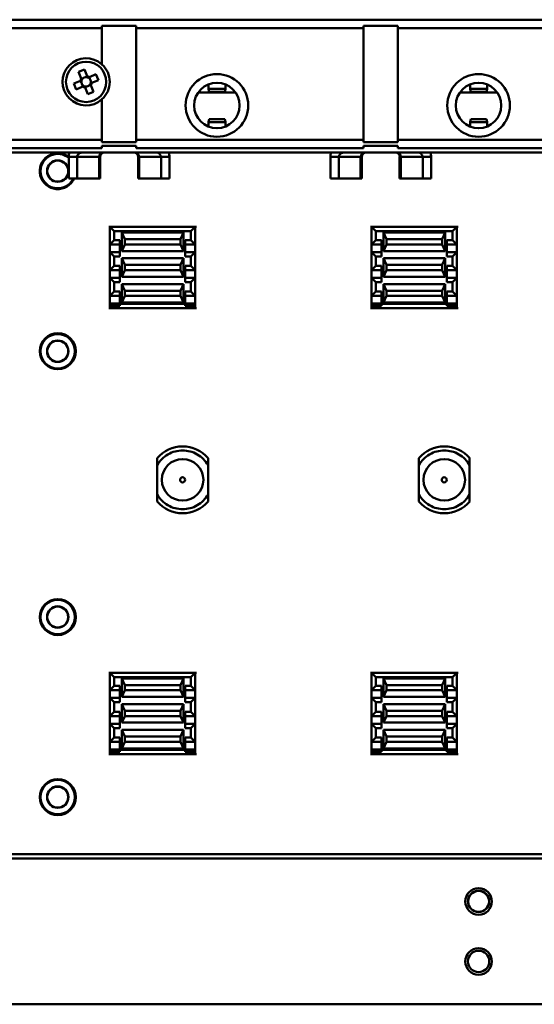
# Model space of a CAD drawing. Units: millimetres. Extents: x 133 to 295, y 28 to 277.
# Drawn here: x 171 to 191, y 177 to 216 of the extents above; entities that cross this region are included whole.
import ezdxf

# ---------------------------------------------------------------- set-up
doc = ezdxf.new("R2010")
doc.units = ezdxf.units.MM

msp = doc.modelspace()

# ---------------------------------------------------------------- linework, layer by layer
at = {"color": 7, "linetype": 'Continuous', "lineweight": 50}
for p, q in [((142.284, 215.688), (286.284, 215.688)), ((174.234, 215.354), (165.4, 215.354)), ((175.567, 215.454), (174.234, 215.454)), ((174.234, 215.454), (174.234, 215.354)), ((174.234, 215.354), (174.234, 213.949)), ((175.567, 215.354), (175.567, 215.454)), ((184.4, 215.354), (175.567, 215.354)), ((175.567, 211.021), (175.567, 215.354)), ((185.734, 215.454), (184.4, 215.454)), ((184.4, 215.454), (184.4, 215.354)), ((184.4, 215.354), (184.4, 211.021)), ((185.734, 215.354), (185.734, 215.454)), ((194.567, 215.354), (185.734, 215.354)), ((185.734, 211.021), (185.734, 215.354)), ((173.324, 213.655), (173.552, 213.749)), ((173.431, 213.398), (173.324, 213.655)), ((173.552, 213.749), (173.658, 213.493)), ((173.139, 213.206), (173.395, 213.313)), ((173.233, 212.978), (173.139, 213.206)), ((173.433, 213.246), (173.404, 213.316)), ((173.434, 213.389), (173.504, 213.418)), ((173.592, 213.455), (173.662, 213.484)), ((173.735, 213.454), (173.764, 213.384)), ((173.744, 213.457), (174.001, 213.564)), ((173.801, 213.296), (173.83, 213.226)), ((174.095, 213.336), (173.839, 213.23)), ((174.001, 213.564), (174.095, 213.336)), ((173.49, 213.085), (173.233, 212.978)), ((173.499, 213.089), (173.47, 213.159)), ((173.642, 213.087), (173.572, 213.058)), ((173.682, 212.793), (173.575, 213.049)), ((173.91, 212.887), (173.682, 212.793)), ((173.799, 213.153), (173.729, 213.124)), ((173.803, 213.144), (173.91, 212.887)), ((177.972, 212.854), (179.428, 212.854)), ((178.367, 213.172), (178.367, 213.004)), ((178.367, 213.004), (178.398, 212.888)), ((178.367, 213.004), (179.034, 213.004)), ((179.002, 212.888), (178.398, 212.888)), ((179.002, 212.888), (179.034, 213.004)), ((179.034, 213.004), (179.034, 213.172)), ((188.139, 212.854), (189.595, 212.854)), ((188.534, 213.172), (188.534, 213.004)), ((188.534, 213.004), (188.565, 212.888)), ((188.534, 213.004), (189.2, 213.004)), ((189.169, 212.888), (188.565, 212.888)), ((189.169, 212.888), (189.2, 213.004)), ((189.2, 213.004), (189.2, 213.172)), ((174.234, 212.593), (174.234, 211.021)), ((178.398, 211.821), (178.367, 211.704)), ((178.367, 211.704), (178.367, 211.536)), ((179.034, 211.704), (178.367, 211.704)), ((178.398, 211.821), (179.002, 211.821)), ((179.034, 211.704), (179.002, 211.821)), ((179.034, 211.536), (179.034, 211.704)), ((188.565, 211.821), (188.534, 211.704)), ((188.534, 211.704), (188.534, 211.536)), ((189.2, 211.704), (188.534, 211.704)), ((188.565, 211.821), (189.169, 211.821)), ((189.2, 211.704), (189.169, 211.821)), ((189.2, 211.536), (189.2, 211.704)), ((165.4, 211.021), (174.234, 211.021)), ((174.234, 211.021), (174.234, 210.921)), ((174.234, 210.921), (175.567, 210.921)), ((175.567, 210.921), (175.567, 211.021)), ((175.567, 211.021), (184.4, 211.021)), ((184.4, 211.021), (184.4, 210.921)), ((184.4, 210.921), (185.734, 210.921)), ((185.734, 210.921), (185.734, 211.021)), ((185.734, 211.021), (194.567, 211.021)), ((142.467, 210.521), (286.1, 210.521)), ((174.234, 210.688), (165.4, 210.688)), ((174.234, 210.788), (175.567, 210.788)), ((174.234, 210.788), (174.234, 210.688)), ((175.567, 210.688), (175.567, 210.788)), ((184.4, 210.688), (175.567, 210.688)), ((184.4, 210.788), (185.734, 210.788)), ((184.4, 210.788), (184.4, 210.688)), ((185.734, 210.688), (185.734, 210.788)), ((194.567, 210.688), (185.734, 210.688)), ((172.944, 210.354), (172.944, 209.521)), ((173.272, 210.354), (172.944, 210.354)), ((173.272, 210.354), (173.272, 209.521)), ((174.119, 210.354), (173.272, 210.354)), ((174.119, 209.521), (174.119, 210.354)), ((174.119, 210.354), (174.167, 210.354)), ((174.167, 209.521), (174.167, 210.354)), ((175.634, 210.354), (175.682, 210.354)), ((175.634, 209.521), (175.634, 210.354)), ((175.682, 209.521), (175.682, 210.354)), ((175.682, 210.354), (176.528, 210.354)), ((176.528, 210.354), (176.528, 209.521)), ((176.528, 210.354), (176.856, 210.354)), ((176.856, 210.354), (176.856, 209.521)), ((183.439, 210.354), (183.111, 210.354)), ((183.111, 210.354), (183.111, 209.521)), ((184.285, 210.354), (183.439, 210.354)), ((183.439, 210.354), (183.439, 209.521)), ((184.285, 209.521), (184.285, 210.354)), ((184.285, 210.354), (184.334, 210.354)), ((184.334, 209.521), (184.334, 210.354)), ((185.8, 210.354), (185.848, 210.354)), ((185.8, 209.521), (185.8, 210.354)), ((185.848, 209.521), (185.848, 210.354)), ((185.848, 210.354), (186.695, 210.354)), ((186.695, 210.354), (186.695, 209.521)), ((186.695, 210.354), (187.023, 210.354)), ((187.023, 210.354), (187.023, 209.521)), ((173.272, 209.521), (172.944, 209.521)), ((174.119, 209.521), (173.272, 209.521)), ((174.119, 209.521), (174.167, 209.521)), ((175.634, 209.521), (175.682, 209.521)), ((175.682, 209.521), (176.528, 209.521)), ((176.528, 209.521), (176.856, 209.521)), ((183.439, 209.521), (183.111, 209.521)), ((184.285, 209.521), (183.439, 209.521)), ((184.285, 209.521), (184.334, 209.521)), ((185.8, 209.521), (185.848, 209.521)), ((185.848, 209.521), (186.695, 209.521)), ((186.695, 209.521), (187.023, 209.521)), ((174.497, 207.638), (174.542, 207.638)), ((174.709, 207.471), (174.542, 207.638)), ((174.542, 207.638), (177.859, 207.638)), ((174.542, 206.954), (174.542, 207.638)), ((174.709, 207.471), (174.709, 207.121)), ((177.692, 207.471), (174.709, 207.471)), ((177.859, 207.638), (177.692, 207.471)), ((177.692, 207.471), (177.692, 207.121)), ((177.859, 207.638), (177.859, 206.954)), ((177.859, 207.638), (177.904, 207.638)), ((184.663, 207.638), (184.709, 207.638)), ((184.875, 207.471), (184.709, 207.638)), ((184.709, 207.638), (188.025, 207.638)), ((184.709, 206.954), (184.709, 207.638)), ((184.875, 207.471), (184.875, 207.121)), ((187.858, 207.471), (184.875, 207.471)), ((188.025, 207.638), (187.858, 207.471)), ((187.858, 207.471), (187.858, 207.121)), ((188.025, 207.638), (188.025, 206.954)), ((188.025, 207.638), (188.07, 207.638)), ((174.542, 206.954), (174.709, 207.121)), ((174.709, 207.121), (174.929, 207.121)), ((174.929, 207.121), (174.929, 206.487)), ((175, 207.413), (177.4, 207.413)), ((175, 206.696), (175, 207.413)), ((175.117, 207.154), (175, 207.413)), ((175.117, 206.954), (175.117, 207.154)), ((177.284, 207.154), (175.117, 207.154)), ((177.4, 207.413), (177.284, 207.154)), ((177.284, 207.154), (177.284, 206.954)), ((177.4, 207.413), (177.4, 206.696)), ((177.472, 207.121), (177.692, 207.121)), ((177.472, 206.487), (177.472, 207.121)), ((177.692, 207.121), (177.859, 206.954)), ((184.709, 206.954), (184.875, 207.121)), ((184.875, 207.121), (185.095, 207.121)), ((185.095, 207.121), (185.095, 206.487)), ((185.167, 207.413), (187.567, 207.413)), ((185.167, 206.696), (185.167, 207.413)), ((185.284, 207.154), (185.167, 207.413)), ((185.284, 206.954), (185.284, 207.154)), ((187.45, 207.154), (185.284, 207.154)), ((187.567, 207.413), (187.45, 207.154)), ((187.45, 207.154), (187.45, 206.954)), ((187.567, 207.413), (187.567, 206.696)), ((187.639, 207.121), (187.858, 207.121)), ((187.639, 206.487), (187.639, 207.121)), ((187.858, 207.121), (188.025, 206.954)), ((174.542, 206.954), (174.929, 206.954)), ((174.542, 206.654), (174.542, 206.954)), ((175, 206.696), (175.117, 206.954)), ((177.4, 206.696), (175, 206.696)), ((175.117, 206.954), (177.284, 206.954)), ((177.284, 206.954), (177.4, 206.696)), ((177.472, 206.954), (177.859, 206.954)), ((177.859, 206.954), (177.859, 206.654)), ((184.709, 206.954), (185.095, 206.954)), ((184.709, 206.654), (184.709, 206.954)), ((185.167, 206.696), (185.284, 206.954)), ((187.567, 206.696), (185.167, 206.696)), ((185.284, 206.954), (187.45, 206.954)), ((187.45, 206.954), (187.567, 206.696)), ((187.639, 206.954), (188.025, 206.954)), ((188.025, 206.954), (188.025, 206.654)), ((174.929, 206.654), (174.542, 206.654)), ((174.542, 206.654), (174.709, 206.487)), ((174.542, 205.954), (174.542, 206.654)), ((174.709, 206.121), (174.709, 206.487)), ((174.929, 206.487), (174.709, 206.487)), ((175, 206.413), (177.4, 206.413)), ((175, 205.696), (175, 206.413)), ((175.117, 206.154), (175, 206.413)), ((177.4, 206.413), (177.284, 206.154)), ((177.4, 206.413), (177.4, 205.696)), ((177.859, 206.654), (177.472, 206.654)), ((177.692, 206.487), (177.472, 206.487)), ((177.859, 206.654), (177.692, 206.487)), ((177.692, 206.121), (177.692, 206.487)), ((177.859, 206.654), (177.859, 205.954)), ((185.095, 206.654), (184.709, 206.654)), ((184.709, 206.654), (184.875, 206.487)), ((184.709, 205.954), (184.709, 206.654)), ((184.875, 206.121), (184.875, 206.487)), ((185.095, 206.487), (184.875, 206.487)), ((185.167, 206.413), (187.567, 206.413)), ((185.167, 205.696), (185.167, 206.413)), ((185.284, 206.154), (185.167, 206.413)), ((187.567, 206.413), (187.45, 206.154)), ((187.567, 206.413), (187.567, 205.696)), ((188.025, 206.654), (187.639, 206.654)), ((187.858, 206.487), (187.639, 206.487)), ((188.025, 206.654), (187.858, 206.487)), ((187.858, 206.121), (187.858, 206.487)), ((188.025, 206.654), (188.025, 205.954)), ((174.709, 206.121), (174.542, 205.954)), ((174.542, 205.954), (174.929, 205.954)), ((174.542, 205.654), (174.542, 205.954)), ((174.709, 206.121), (174.929, 206.121)), ((174.929, 206.121), (174.929, 205.487)), ((175, 205.696), (175.117, 205.954)), ((175.117, 205.954), (175.117, 206.154)), ((177.284, 206.154), (175.117, 206.154)), ((175.117, 205.954), (177.284, 205.954)), ((177.284, 206.154), (177.284, 205.954)), ((177.284, 205.954), (177.4, 205.696)), ((177.472, 206.121), (177.692, 206.121)), ((177.472, 205.487), (177.472, 206.121)), ((177.472, 205.954), (177.859, 205.954)), ((177.692, 206.121), (177.859, 205.954)), ((177.859, 205.954), (177.859, 205.654)), ((184.875, 206.121), (184.709, 205.954)), ((184.709, 205.954), (185.095, 205.954)), ((184.709, 205.654), (184.709, 205.954)), ((184.875, 206.121), (185.095, 206.121)), ((185.095, 206.121), (185.095, 205.487)), ((185.167, 205.696), (185.284, 205.954)), ((187.45, 206.154), (185.284, 206.154)), ((185.284, 205.954), (185.284, 206.154)), ((185.284, 205.954), (187.45, 205.954)), ((187.45, 206.154), (187.45, 205.954)), ((187.45, 205.954), (187.567, 205.696)), ((187.639, 206.121), (187.858, 206.121)), ((187.639, 205.487), (187.639, 206.121)), ((187.639, 205.954), (188.025, 205.954)), ((187.858, 206.121), (188.025, 205.954)), ((188.025, 205.954), (188.025, 205.654)), ((174.542, 205.654), (174.709, 205.487)), ((174.542, 204.954), (174.542, 205.654)), ((174.929, 205.654), (174.542, 205.654)), ((177.4, 205.696), (175, 205.696)), ((177.859, 205.654), (177.472, 205.654)), ((177.859, 205.654), (177.692, 205.487)), ((177.859, 205.654), (177.859, 204.954)), ((184.709, 205.654), (184.875, 205.487)), ((184.709, 204.954), (184.709, 205.654)), ((185.095, 205.654), (184.709, 205.654)), ((187.567, 205.696), (185.167, 205.696)), ((188.025, 205.654), (187.639, 205.654)), ((188.025, 205.654), (187.858, 205.487)), ((188.025, 205.654), (188.025, 204.954)), ((174.709, 205.121), (174.709, 205.487)), ((174.929, 205.487), (174.709, 205.487)), ((175, 205.413), (177.4, 205.413)), ((175, 204.696), (175, 205.413)), ((175.117, 205.154), (175, 205.413)), ((177.284, 205.154), (175.117, 205.154)), ((175.117, 204.954), (175.117, 205.154)), ((177.4, 205.413), (177.284, 205.154)), ((177.284, 205.154), (177.284, 204.954)), ((177.4, 205.413), (177.4, 204.696)), ((177.692, 205.487), (177.472, 205.487)), ((177.692, 205.121), (177.692, 205.487)), ((184.875, 205.121), (184.875, 205.487)), ((185.095, 205.487), (184.875, 205.487)), ((185.167, 205.413), (187.567, 205.413)), ((185.167, 204.696), (185.167, 205.413)), ((185.284, 205.154), (185.167, 205.413)), ((185.284, 204.954), (185.284, 205.154)), ((187.45, 205.154), (185.284, 205.154)), ((187.567, 205.413), (187.45, 205.154)), ((187.45, 205.154), (187.45, 204.954)), ((187.567, 205.413), (187.567, 204.696)), ((187.858, 205.487), (187.639, 205.487)), ((187.858, 205.121), (187.858, 205.487)), ((174.709, 205.121), (174.542, 204.954)), ((174.542, 204.954), (174.929, 204.954)), ((174.542, 204.654), (174.542, 204.954)), ((174.709, 205.121), (174.929, 205.121)), ((174.929, 205.121), (174.929, 204.638)), ((175, 204.696), (175.117, 204.954)), ((175.117, 204.954), (177.284, 204.954)), ((177.284, 204.954), (177.4, 204.696)), ((177.472, 205.121), (177.692, 205.121)), ((177.472, 204.638), (177.472, 205.121)), ((177.472, 204.954), (177.859, 204.954)), ((177.692, 205.121), (177.859, 204.954)), ((177.859, 204.954), (177.859, 204.654)), ((184.875, 205.121), (184.709, 204.954)), ((184.709, 204.954), (185.095, 204.954)), ((184.709, 204.654), (184.709, 204.954)), ((184.875, 205.121), (185.095, 205.121)), ((185.095, 205.121), (185.095, 204.638)), ((185.167, 204.696), (185.284, 204.954)), ((185.284, 204.954), (187.45, 204.954)), ((187.45, 204.954), (187.567, 204.696)), ((187.639, 205.121), (187.858, 205.121)), ((187.639, 204.638), (187.639, 205.121)), ((187.639, 204.954), (188.025, 204.954)), ((187.858, 205.121), (188.025, 204.954)), ((188.025, 204.954), (188.025, 204.654)), ((174.497, 204.471), (174.542, 204.471)), ((174.634, 204.563), (174.542, 204.654)), ((174.929, 204.654), (174.542, 204.654)), ((174.542, 204.471), (174.542, 204.654)), ((174.634, 204.563), (174.542, 204.471)), ((174.542, 204.471), (177.859, 204.471)), ((174.929, 204.563), (174.634, 204.563)), ((174.929, 204.638), (177.472, 204.638)), ((174.929, 204.638), (174.929, 204.563)), ((177.4, 204.696), (175, 204.696)), ((177.859, 204.654), (177.472, 204.654)), ((177.472, 204.563), (177.472, 204.638)), ((177.767, 204.563), (177.472, 204.563)), ((177.859, 204.654), (177.767, 204.563)), ((177.859, 204.471), (177.767, 204.563)), ((177.859, 204.654), (177.859, 204.471)), ((177.859, 204.471), (177.904, 204.471)), ((184.663, 204.471), (184.709, 204.471)), ((184.8, 204.563), (184.709, 204.654)), ((185.095, 204.654), (184.709, 204.654)), ((184.709, 204.471), (184.709, 204.654)), ((184.8, 204.563), (184.709, 204.471)), ((184.709, 204.471), (188.025, 204.471)), ((185.095, 204.563), (184.8, 204.563)), ((185.095, 204.638), (187.639, 204.638)), ((185.095, 204.638), (185.095, 204.563)), ((187.567, 204.696), (185.167, 204.696)), ((188.025, 204.654), (187.639, 204.654)), ((187.639, 204.563), (187.639, 204.638)), ((187.934, 204.563), (187.639, 204.563)), ((188.025, 204.654), (187.934, 204.563)), ((188.025, 204.471), (187.934, 204.563)), ((188.025, 204.654), (188.025, 204.471)), ((188.025, 204.471), (188.07, 204.471)), ((176.38, 198.375), (176.38, 198.648)), ((178.354, 198.375), (178.354, 198.648)), ((186.547, 198.375), (186.547, 198.648)), ((188.52, 198.375), (188.52, 198.648)), ((176.38, 196.955), (176.38, 197.227)), ((178.354, 196.955), (178.354, 197.227)), ((186.547, 196.955), (186.547, 197.227)), ((188.52, 196.955), (188.52, 197.227)), ((174.497, 190.304), (174.542, 190.304)), ((174.709, 190.137), (174.542, 190.304)), ((174.542, 190.304), (177.859, 190.304)), ((174.542, 189.621), (174.542, 190.304)), ((177.859, 190.304), (177.692, 190.137)), ((177.859, 190.304), (177.859, 189.621)), ((177.859, 190.304), (177.904, 190.304)), ((184.663, 190.304), (184.709, 190.304)), ((184.875, 190.137), (184.709, 190.304)), ((184.709, 190.304), (188.025, 190.304)), ((184.709, 189.621), (184.709, 190.304)), ((188.025, 190.304), (187.858, 190.137)), ((188.025, 190.304), (188.025, 189.621)), ((188.025, 190.304), (188.07, 190.304)), ((177.692, 190.137), (174.709, 190.137)), ((174.709, 190.137), (174.709, 189.788)), ((175, 190.079), (177.4, 190.079)), ((175, 189.363), (175, 190.079)), ((175.117, 189.821), (175, 190.079)), ((177.4, 190.079), (177.284, 189.821)), ((177.4, 190.079), (177.4, 189.363)), ((177.692, 190.137), (177.692, 189.788)), ((184.875, 190.137), (184.875, 189.788)), ((187.858, 190.137), (184.875, 190.137)), ((185.167, 190.079), (187.567, 190.079)), ((185.167, 189.363), (185.167, 190.079)), ((185.284, 189.821), (185.167, 190.079)), ((187.567, 190.079), (187.45, 189.821)), ((187.567, 190.079), (187.567, 189.363)), ((187.858, 190.137), (187.858, 189.788)), ((174.542, 189.621), (174.709, 189.788)), ((174.542, 189.621), (174.929, 189.621)), ((174.542, 189.321), (174.542, 189.621)), ((174.709, 189.788), (174.929, 189.788)), ((174.929, 189.788), (174.929, 189.154)), ((175, 189.363), (175.117, 189.621)), ((177.284, 189.821), (175.117, 189.821)), ((175.117, 189.621), (175.117, 189.821)), ((175.117, 189.621), (177.284, 189.621)), ((177.284, 189.821), (177.284, 189.621)), ((177.284, 189.621), (177.4, 189.363)), ((177.472, 189.788), (177.692, 189.788)), ((177.472, 189.154), (177.472, 189.788)), ((177.472, 189.621), (177.859, 189.621)), ((177.692, 189.788), (177.859, 189.621)), ((177.859, 189.621), (177.859, 189.321)), ((184.709, 189.621), (184.875, 189.788)), ((184.709, 189.621), (185.095, 189.621)), ((184.709, 189.321), (184.709, 189.621)), ((184.875, 189.788), (185.095, 189.788)), ((185.095, 189.788), (185.095, 189.154)), ((185.167, 189.363), (185.284, 189.621)), ((185.284, 189.621), (185.284, 189.821)), ((187.45, 189.821), (185.284, 189.821)), ((185.284, 189.621), (187.45, 189.621)), ((187.45, 189.821), (187.45, 189.621)), ((187.45, 189.621), (187.567, 189.363)), ((187.639, 189.788), (187.858, 189.788)), ((187.639, 189.154), (187.639, 189.788)), ((187.639, 189.621), (188.025, 189.621)), ((187.858, 189.788), (188.025, 189.621)), ((188.025, 189.621), (188.025, 189.321)), ((174.542, 189.321), (174.709, 189.154)), ((174.542, 188.621), (174.542, 189.321)), ((174.929, 189.321), (174.542, 189.321)), ((174.709, 188.788), (174.709, 189.154)), ((174.929, 189.154), (174.709, 189.154)), ((177.4, 189.363), (175, 189.363)), ((175, 189.079), (177.4, 189.079)), ((175, 188.363), (175, 189.079)), ((175.117, 188.821), (175, 189.079)), ((177.4, 189.079), (177.284, 188.821)), ((177.4, 189.079), (177.4, 188.363)), ((177.859, 189.321), (177.472, 189.321)), ((177.692, 189.154), (177.472, 189.154)), ((177.859, 189.321), (177.692, 189.154)), ((177.692, 188.788), (177.692, 189.154)), ((177.859, 189.321), (177.859, 188.621)), ((184.709, 189.321), (184.875, 189.154)), ((184.709, 188.621), (184.709, 189.321)), ((185.095, 189.321), (184.709, 189.321)), ((184.875, 188.788), (184.875, 189.154)), ((185.095, 189.154), (184.875, 189.154)), ((187.567, 189.363), (185.167, 189.363)), ((185.167, 189.079), (187.567, 189.079)), ((185.167, 188.363), (185.167, 189.079)), ((185.284, 188.821), (185.167, 189.079)), ((187.567, 189.079), (187.45, 188.821)), ((187.567, 189.079), (187.567, 188.363)), ((188.025, 189.321), (187.639, 189.321)), ((187.858, 189.154), (187.639, 189.154)), ((188.025, 189.321), (187.858, 189.154)), ((187.858, 188.788), (187.858, 189.154)), ((188.025, 189.321), (188.025, 188.621)), ((174.709, 188.788), (174.542, 188.621)), ((174.709, 188.788), (174.929, 188.788)), ((174.929, 188.788), (174.929, 188.154)), ((175.117, 188.621), (175.117, 188.821)), ((177.284, 188.821), (175.117, 188.821)), ((177.284, 188.821), (177.284, 188.621)), ((177.472, 188.788), (177.692, 188.788)), ((177.472, 188.154), (177.472, 188.788)), ((177.692, 188.788), (177.859, 188.621)), ((184.875, 188.788), (184.709, 188.621)), ((184.875, 188.788), (185.095, 188.788)), ((185.095, 188.788), (185.095, 188.154)), ((187.45, 188.821), (185.284, 188.821)), ((185.284, 188.621), (185.284, 188.821)), ((187.45, 188.821), (187.45, 188.621)), ((187.639, 188.788), (187.858, 188.788)), ((187.639, 188.154), (187.639, 188.788)), ((187.858, 188.788), (188.025, 188.621)), ((174.542, 188.621), (174.929, 188.621)), ((174.542, 188.321), (174.542, 188.621)), ((174.542, 188.321), (174.709, 188.154)), ((174.542, 187.621), (174.542, 188.321)), ((174.929, 188.321), (174.542, 188.321)), ((175, 188.363), (175.117, 188.621)), ((177.4, 188.363), (175, 188.363)), ((175.117, 188.621), (177.284, 188.621)), ((177.284, 188.621), (177.4, 188.363)), ((177.472, 188.621), (177.859, 188.621)), ((177.859, 188.321), (177.472, 188.321)), ((177.859, 188.321), (177.692, 188.154)), ((177.859, 188.621), (177.859, 188.321)), ((177.859, 188.321), (177.859, 187.621)), ((184.709, 188.621), (185.095, 188.621)), ((184.709, 188.321), (184.709, 188.621)), ((184.709, 188.321), (184.875, 188.154)), ((184.709, 187.621), (184.709, 188.321)), ((185.095, 188.321), (184.709, 188.321)), ((185.167, 188.363), (185.284, 188.621)), ((187.567, 188.363), (185.167, 188.363)), ((185.284, 188.621), (187.45, 188.621)), ((187.45, 188.621), (187.567, 188.363)), ((187.639, 188.621), (188.025, 188.621)), ((188.025, 188.321), (187.639, 188.321)), ((188.025, 188.321), (187.858, 188.154)), ((188.025, 188.621), (188.025, 188.321)), ((188.025, 188.321), (188.025, 187.621)), ((174.709, 187.788), (174.709, 188.154)), ((174.929, 188.154), (174.709, 188.154)), ((175, 188.079), (177.4, 188.079)), ((175, 187.363), (175, 188.079)), ((175.117, 187.821), (175, 188.079)), ((177.4, 188.079), (177.284, 187.821)), ((177.4, 188.079), (177.4, 187.363)), ((177.692, 188.154), (177.472, 188.154)), ((177.692, 187.788), (177.692, 188.154)), ((184.875, 187.788), (184.875, 188.154)), ((185.095, 188.154), (184.875, 188.154)), ((185.167, 188.079), (187.567, 188.079)), ((185.167, 187.363), (185.167, 188.079)), ((185.284, 187.821), (185.167, 188.079)), ((187.567, 188.079), (187.45, 187.821)), ((187.567, 188.079), (187.567, 187.363)), ((187.858, 188.154), (187.639, 188.154)), ((187.858, 187.788), (187.858, 188.154)), ((174.709, 187.788), (174.542, 187.621)), ((174.542, 187.621), (174.929, 187.621)), ((174.542, 187.321), (174.542, 187.621)), ((174.709, 187.788), (174.929, 187.788)), ((174.929, 187.788), (174.929, 187.305)), ((175, 187.363), (175.117, 187.621)), ((175.117, 187.621), (175.117, 187.821)), ((177.284, 187.821), (175.117, 187.821)), ((175.117, 187.621), (177.284, 187.621)), ((177.284, 187.821), (177.284, 187.621)), ((177.284, 187.621), (177.4, 187.363)), ((177.472, 187.788), (177.692, 187.788)), ((177.472, 187.305), (177.472, 187.788)), ((177.472, 187.621), (177.859, 187.621)), ((177.692, 187.788), (177.859, 187.621)), ((177.859, 187.621), (177.859, 187.321)), ((184.875, 187.788), (184.709, 187.621)), ((184.709, 187.621), (185.095, 187.621)), ((184.709, 187.321), (184.709, 187.621)), ((184.875, 187.788), (185.095, 187.788)), ((185.095, 187.788), (185.095, 187.305)), ((185.167, 187.363), (185.284, 187.621)), ((185.284, 187.621), (185.284, 187.821)), ((187.45, 187.821), (185.284, 187.821)), ((185.284, 187.621), (187.45, 187.621)), ((187.45, 187.821), (187.45, 187.621)), ((187.45, 187.621), (187.567, 187.363)), ((187.639, 187.788), (187.858, 187.788)), ((187.639, 187.305), (187.639, 187.788)), ((187.639, 187.621), (188.025, 187.621)), ((187.858, 187.788), (188.025, 187.621)), ((188.025, 187.621), (188.025, 187.321)), ((174.634, 187.229), (174.542, 187.321)), ((174.929, 187.321), (174.542, 187.321)), ((174.542, 187.138), (174.542, 187.321)), ((174.634, 187.229), (174.542, 187.138)), ((174.929, 187.229), (174.634, 187.229)), ((174.929, 187.305), (177.472, 187.305)), ((174.929, 187.305), (174.929, 187.229)), ((177.4, 187.363), (175, 187.363)), ((177.859, 187.321), (177.472, 187.321)), ((177.472, 187.229), (177.472, 187.305)), ((177.767, 187.229), (177.472, 187.229)), ((177.859, 187.321), (177.767, 187.229)), ((177.859, 187.138), (177.767, 187.229)), ((177.859, 187.321), (177.859, 187.138)), ((184.8, 187.229), (184.709, 187.321)), ((185.095, 187.321), (184.709, 187.321)), ((184.709, 187.138), (184.709, 187.321)), ((184.8, 187.229), (184.709, 187.138)), ((185.095, 187.229), (184.8, 187.229)), ((185.095, 187.305), (187.639, 187.305)), ((185.095, 187.305), (185.095, 187.229)), ((187.567, 187.363), (185.167, 187.363)), ((188.025, 187.321), (187.639, 187.321)), ((187.639, 187.229), (187.639, 187.305)), ((187.934, 187.229), (187.639, 187.229)), ((188.025, 187.321), (187.934, 187.229)), ((188.025, 187.138), (187.934, 187.229)), ((188.025, 187.321), (188.025, 187.138)), ((174.497, 187.138), (174.542, 187.138)), ((174.542, 187.138), (177.859, 187.138)), ((177.859, 187.138), (177.904, 187.138)), ((184.663, 187.138), (184.709, 187.138)), ((184.709, 187.138), (188.025, 187.138)), ((188.025, 187.138), (188.07, 187.138)), ((143.017, 183.248), (285.55, 183.248)), ((285.55, 183.081), (143.017, 183.081)), ((143.017, 177.414), (285.55, 177.414))]:
    msp.add_line(p, q, dxfattribs=at)
for centre, radius in [((173.617, 213.271), 0.783), ((178.7, 212.354), 1.217), ((188.867, 212.354), 1.217), ((178.7, 212.354), 0.883), ((188.867, 212.354), 0.883), ((172.516, 209.801), 0.417), ((172.516, 209.801), 0.407), ((172.516, 202.801), 0.7), ((172.516, 202.801), 0.667), ((172.516, 202.801), 0.417), ((172.516, 202.801), 0.407), ((177.367, 197.801), 0.808), ((187.534, 197.801), 0.808), ((177.367, 197.801), 0.1), ((187.534, 197.801), 0.1), ((172.516, 192.468), 0.7), ((172.516, 192.468), 0.667), ((172.516, 192.468), 0.417), ((172.516, 192.468), 0.406), ((172.516, 185.468), 0.7), ((172.516, 185.468), 0.667), ((172.516, 185.468), 0.417), ((172.516, 185.468), 0.406), ((188.867, 181.414), 0.517), ((188.867, 181.414), 0.417), ((188.867, 181.414), 0.406), ((188.867, 179.081), 0.517), ((188.867, 179.081), 0.417)]:
    msp.add_circle(centre, radius, dxfattribs=at)
for centre, radius, start, end in [((173.617, 213.271), 0.917, 47.7221, 312.2779), ((173.617, 213.271), 0.917, 312.2779, 47.7221), ((173.617, 213.271), 0.226, 145.6533, 169.392), ((173.617, 213.271), 0.185, 160.8045, 187.6824), ((173.617, 213.271), 0.185, 187.6824, 217.3629), ((173.617, 213.271), 0.185, 154.2409, 160.8045), ((173.617, 213.271), 0.185, 127.3629, 154.2409), ((173.617, 213.271), 0.185, 97.6824, 127.3629), ((173.617, 213.271), 0.185, 70.8045, 97.6824), ((173.617, 213.271), 0.226, 55.6533, 79.392), ((173.617, 213.271), 0.185, 64.2409, 70.8045), ((173.617, 213.271), 0.185, 37.3629, 64.2409), ((173.617, 213.271), 0.185, 307.3629, 334.2409), ((173.617, 213.271), 0.185, 7.6824, 37.3629), ((173.617, 213.271), 0.185, 334.2409, 340.8045), ((173.617, 213.271), 0.185, 340.8045, 7.6824), ((173.617, 213.271), 0.226, 325.6533, 349.392), ((173.617, 213.271), 0.185, 217.3629, 244.2409), ((173.617, 213.271), 0.226, 235.6533, 259.392), ((173.617, 213.271), 0.185, 244.2409, 250.8045), ((173.617, 213.271), 0.185, 250.8045, 277.6824), ((173.617, 213.271), 0.185, 277.6824, 307.3629), ((174.284, 210.356), 0.165, 90.4419, 180.4352), ((174.334, 210.354), 0.167, 90, 180), ((175.467, 210.354), 0.167, 360, 90), ((175.516, 210.356), 0.165, 359.5648, 89.5581), ((184.451, 210.356), 0.165, 90.4419, 180.4352), ((184.5, 210.354), 0.167, 90, 180), ((185.634, 210.354), 0.167, 360, 90), ((185.683, 210.356), 0.165, 359.5648, 89.5581), ((172.516, 209.801), 0.7, 52.2397, 336.4218), ((172.516, 209.801), 0.667, 49.9858, 180), ((172.516, 209.801), 0.667, 180, 335.1653), ((177.367, 197.801), 1.3, 40.6261, 139.3739), ((187.534, 197.801), 1.3, 40.6261, 139.3739), ((177.367, 197.801), 1.3, 220.6261, 319.3739), ((187.534, 197.801), 1.3, 220.6261, 319.3739)]:
    msp.add_arc(centre, radius, start, end, dxfattribs=at)
for centre, major_axis, ratio, start_param, end_param in [((173.596, 213.262), (0.151, 0.063), 0.990116, 2.843847, 3.439338), ((173.608, 213.292), (-0.063, 0.151), 0.990116, 5.98544, 6.580931), ((173.638, 213.28), (0.151, 0.063), 0.990116, 5.98544, 6.580931), ((173.626, 213.25), (-0.063, 0.151), 0.990116, 2.843847, 3.439338), ((173.452, 210.354), (-0.508, 0), 0.984808, 5.943348, 6.283185), ((173.452, 210.354), (0.179, 0), 0.928795, 1.570796, 3.141593), ((176.348, 210.354), (0.179, 0), 0.928795, 0, 1.570796), ((176.348, 210.354), (0.508, 0), 0.984808, 0, 0.339837), ((183.619, 210.354), (-0.508, 0), 0.984808, 5.943348, 6.283185), ((183.619, 210.354), (0.179, 0), 0.928795, 1.570796, 3.141593), ((186.515, 210.354), (0.179, 0), 0.928795, 0, 1.570796), ((186.515, 210.354), (0.508, 0), 0.984808, 0, 0.339837)]:
    msp.add_ellipse(centre, major_axis=major_axis, ratio=ratio, start_param=start_param, end_param=end_param, dxfattribs=at)
for points, knots in [([(173.442, 213.332), (173.439, 213.331), (173.425, 213.325), (173.409, 213.319), (173.397, 213.313), (173.395, 213.313)], [0, 0, 0, 0, 0.1614486, 0.8737999, 1, 1, 1, 1]), ([(173.431, 213.398), (173.431, 213.396), (173.436, 213.384), (173.443, 213.369), (173.449, 213.354), (173.45, 213.352)], [0, 0, 0, 0, 0.1262, 0.838551, 1, 1, 1, 1]), ([(173.678, 213.446), (173.677, 213.449), (173.671, 213.463), (173.664, 213.478), (173.659, 213.491), (173.658, 213.493)], [0, 0, 0, 0, 0.161449, 0.8738, 1, 1, 1, 1]), ([(173.744, 213.457), (173.742, 213.457), (173.73, 213.451), (173.714, 213.445), (173.7, 213.439), (173.697, 213.438)], [0, 0, 0, 0, 0.1262001, 0.8385514, 1, 1, 1, 1]), ([(173.803, 213.144), (173.802, 213.146), (173.797, 213.158), (173.791, 213.173), (173.785, 213.188), (173.784, 213.191)], [0, 0, 0, 0, 0.1262, 0.838551, 1, 1, 1, 1]), ([(173.792, 213.21), (173.795, 213.211), (173.809, 213.217), (173.824, 213.224), (173.837, 213.229), (173.839, 213.23)], [0, 0, 0, 0, 0.1614486, 0.8737999, 1, 1, 1, 1]), ([(173.49, 213.085), (173.491, 213.086), (173.504, 213.091), (173.519, 213.097), (173.534, 213.103), (173.536, 213.104)], [0, 0, 0, 0, 0.1262001, 0.8385514, 1, 1, 1, 1]), ([(173.556, 213.096), (173.557, 213.093), (173.563, 213.079), (173.569, 213.064), (173.575, 213.051), (173.575, 213.049)], [0, 0, 0, 0, 0.161449, 0.8738, 1, 1, 1, 1]), ([(176.38, 198.375), (176.436, 198.456), (176.548, 198.62), (176.792, 198.801), (177.071, 198.921), (177.269, 198.935), (177.367, 198.943)], [0, 0, 0, 0, 0.245697, 0.5, 0.754303, 1, 1, 1, 1]), ([(177.367, 198.943), (177.464, 198.935), (177.663, 198.921), (177.942, 198.801), (178.185, 198.62), (178.298, 198.456), (178.354, 198.375)], [0, 0, 0, 0, 0.245697, 0.5, 0.754303, 1, 1, 1, 1]), ([(186.547, 198.375), (186.602, 198.456), (186.715, 198.62), (186.959, 198.801), (187.237, 198.921), (187.436, 198.935), (187.534, 198.943)], [0, 0, 0, 0, 0.2456968, 0.5, 0.7543032, 1, 1, 1, 1]), ([(187.534, 198.943), (187.631, 198.935), (187.83, 198.921), (188.108, 198.801), (188.352, 198.62), (188.465, 198.456), (188.52, 198.375)], [0, 0, 0, 0, 0.245697, 0.5, 0.754303, 1, 1, 1, 1]), ([(176.38, 197.227), (176.38, 197.449), (176.38, 197.832), (176.38, 198.215), (176.38, 198.375)], [0, 0, 0, 0, 0.5800313, 1, 1, 1, 1]), ([(178.354, 198.375), (178.354, 198.153), (178.354, 197.77), (178.354, 197.387), (178.354, 197.227)], [0, 0, 0, 0, 0.580031, 1, 1, 1, 1]), ([(186.547, 197.227), (186.547, 197.449), (186.547, 197.832), (186.547, 198.215), (186.547, 198.375)], [0, 0, 0, 0, 0.5800313, 1, 1, 1, 1]), ([(188.52, 198.375), (188.52, 198.153), (188.52, 197.77), (188.52, 197.387), (188.52, 197.227)], [0, 0, 0, 0, 0.580031, 1, 1, 1, 1]), ([(177.367, 196.659), (177.269, 196.667), (177.071, 196.681), (176.792, 196.801), (176.548, 196.982), (176.436, 197.146), (176.38, 197.227)], [0, 0, 0, 0, 0.245697, 0.5, 0.754303, 1, 1, 1, 1]), ([(178.354, 197.227), (178.298, 197.146), (178.185, 196.982), (177.942, 196.801), (177.663, 196.681), (177.464, 196.667), (177.367, 196.659)], [0, 0, 0, 0, 0.245697, 0.5, 0.754303, 1, 1, 1, 1]), ([(187.534, 196.659), (187.436, 196.667), (187.237, 196.681), (186.959, 196.801), (186.715, 196.982), (186.602, 197.146), (186.547, 197.227)], [0, 0, 0, 0, 0.245697, 0.5, 0.754303, 1, 1, 1, 1]), ([(188.52, 197.227), (188.465, 197.146), (188.352, 196.982), (188.108, 196.801), (187.83, 196.681), (187.631, 196.667), (187.534, 196.659)], [0, 0, 0, 0, 0.245697, 0.5, 0.754303, 1, 1, 1, 1])]:
    msp.add_open_spline(points, degree=3, knots=knots, dxfattribs=at)

doc.saveas('drawing.dxf')
